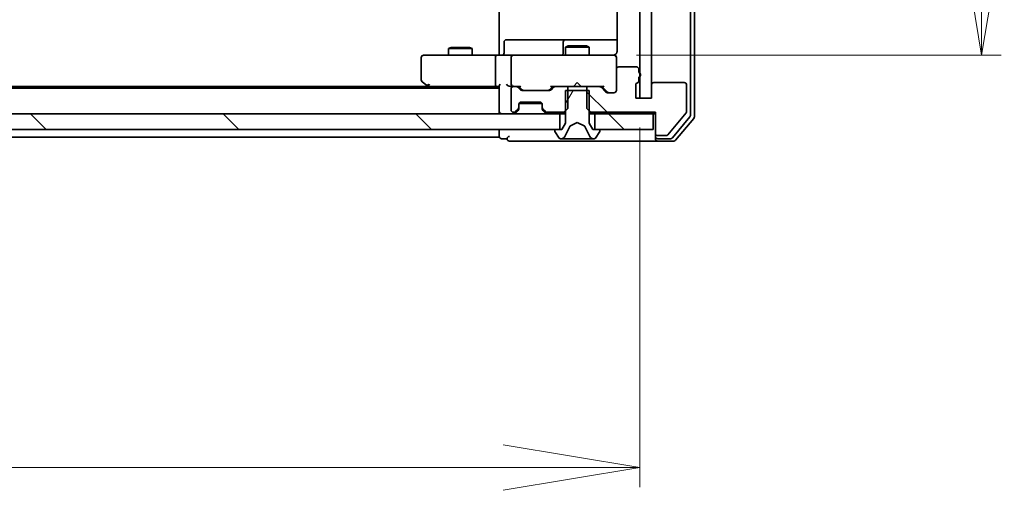
# Model space of a CAD drawing. Units: millimetres. Extents: x 36 to 9480, y 20 to 1566.
# Drawn here: x 2531 to 2657, y 1155 to 1215 of the extents above; entities that cross this region are included whole.
import ezdxf

# ---------------------------------------------------------------- set-up
doc = ezdxf.new("R2010")
doc.units = ezdxf.units.MM
doc.header["$LTSCALE"] = 2.5
doc.layers.get('Defpoints').update_dxf_attribs({"lineweight": 25})
for name, color, linetype, lineweight in [('Dimension (ISO)', 7, 'Continuous', 18), ('Hatch (ISO)', 1, 'Continuous', 18), ('Visible (ISO)', 7, 'Continuous', 35)]:
    doc.layers.add(name, color=color, linetype=linetype, lineweight=lineweight)
doc.styles.add('Note Text (TK)', font='MS PGothic.ttf')
doc.dimstyles.new('Default - Method 1b (TK)', dxfattribs={"dimscale": 2.5, "dimtxt": 2.5, "dimasz": 2.5, "dimexe": 1, "dimexo": 1.5, "dimgap": 1, "dimtad": 1, "dimtoh": 1, "dimdsep": 46, "dimtxsty": 'Note Text (TK)', "dimblk": 'OPEN', "dimcen": 0.09, "dimdle": 5, "dimclrd": 100, "dimclre": 100, "dimclrt": 7, "dimadec": 1, "dimazin": 1, "dimtfac": 1, "dimtmove": 0, "dimatfit": 3, "dimldrblk": 'OPEN', "dimfxl": 1, "dimtolj": 1, "dimlwd": -1, "dimlwe": -1, "dimarcsym": 0})
pattern_1 = [(135.0002, (943.899, -24), (-12.3478, -12.3479), [])]

# ---------------------------------------------------------------- blocks, each defined once
blk = doc.blocks.new('_Open')
at = {"color": 0, "linetype": 'ByBlock', "lineweight": -2}
for p, q in [((-1, 0.1667), (0, 0)), ((-1, -0.1667), (0, 0)), ((0, 0), (-1, 0))]:
    blk.add_line(p, q, dxfattribs=at)
blk = doc.blocks.new('*D32')
at = {"layer": 'Defpoints', "color": 0}
for p in [(2606.11, 1287.52), (2654.11, 1287.52), (2606.11, 1210.52)]:
    blk.add_point(p, dxfattribs=at)
at = {"layer": 'Dimension (ISO)', "color": 100}
for p, q in [((2609.86, 1287.52), (2656.61, 1287.52)), ((2654.11, 1228.02), (2654.11, 1270.02)), ((2609.86, 1210.52), (2656.61, 1210.52))]:
    blk.add_line(p, q, dxfattribs=at)
at = {"layer": 'Dimension (ISO)', "color": 100, "xscale": 17.5, "yscale": 17.5, "zscale": 17.5}
for p, rotation in [((2654.11, 1287.52), 90), ((2654.11, 1210.52), 270)]:
    blk.add_blockref('_Open', p, dxfattribs=dict(at, rotation=rotation))
at = {"layer": 'Dimension (ISO)', "color": 7, "insert": (2639.11, 1239.52), "char_height": 15, "attachment_point": 4, "rotation": 90, "style": 'Note Text (TK)'}
blk.add_mtext('\\A1;77', dxfattribs=at)
blk = doc.blocks.new('*D40')
at = {"layer": 'Defpoints', "color": 0}
for p in [(2194.29, 1205.02), (2610.29, 1205.02), (2610.29, 1157.68)]:
    blk.add_point(p, dxfattribs=at)
at = {"layer": 'Dimension (ISO)', "color": 100}
for p, q in [((2194.29, 1201.27), (2194.29, 1155.18)), ((2610.29, 1201.27), (2610.29, 1155.18)), ((2211.79, 1157.68), (2592.79, 1157.68))]:
    blk.add_line(p, q, dxfattribs=at)
at = {"layer": 'Dimension (ISO)', "color": 100, "xscale": 17.5, "yscale": 17.5, "zscale": 17.5, "rotation": 180}
blk.add_blockref('_Open', (2194.29, 1157.68), dxfattribs=at)
at = {"layer": 'Dimension (ISO)', "color": 100, "xscale": 17.5, "yscale": 17.5, "zscale": 17.5}
blk.add_blockref('_Open', (2610.29, 1157.68), dxfattribs=at)
at = {"layer": 'Dimension (ISO)', "color": 7, "insert": (2386.91, 1172.68), "char_height": 15, "attachment_point": 4, "style": 'Note Text (TK)'}
blk.add_mtext('\\A1;416', dxfattribs=at)

msp = doc.modelspace()

# ---------------------------------------------------------------- hatches: boundary and pattern name
at = {"layer": 'Hatch (ISO)'}
h = msp.add_hatch(dxfattribs=at)
h.set_pattern_fill('ANSI31', color=256, scale=139.7, angle=-14.999978, style=0)
h.set_pattern_definition([(30, (943.899, -24), (-8.73126, 15.12297), [])])
h.paths.add_polyline_path([(2611.7911, 1293.0208), (2610.2911, 1293.0208), (2610.2911, 1205.0208), (2611.7911, 1205.0208)])
h = msp.add_hatch(dxfattribs=at)
h.set_pattern_fill('ANSI31', color=256, scale=139.7, angle=90.00021, style=0)
h.set_pattern_definition(pattern_1)
edge = h.paths.add_edge_path()
edge.add_ellipse((2612.5911, 1200.5208), major_axis=(0, -0.3), ratio=1, start_angle=270, end_angle=360)
edge.add_line((2612.5911, 1200.2208), (2613.6506, 1200.2208))
edge.add_ellipse((2613.6506, 1200.5208), major_axis=(0.3, 0), ratio=1, start_angle=270, end_angle=320.194429)
edge.add_line((2613.881, 1200.3288), (2616.2216, 1203.1374))
edge.add_ellipse((2615.9911, 1203.3294), major_axis=(0.1921, 0.2305), ratio=1, start_angle=270, end_angle=309.805571)
edge.add_line((2616.2911, 1203.3294), (2616.2911, 1206.7208))
edge.add_ellipse((2615.9911, 1206.7208), major_axis=(0, 0.3), ratio=1, start_angle=270, end_angle=360)
edge.add_line((2615.9911, 1207.0208), (2612.0911, 1207.0208))
edge.add_ellipse((2612.0911, 1206.7208), major_axis=(-0.3, 0), ratio=1, start_angle=270, end_angle=360)
edge.add_line((2611.7911, 1206.7208), (2611.7911, 1205.0208))
edge.add_line((2611.7911, 1205.0208), (2609.7911, 1205.0208))
edge.add_line((2609.7911, 1205.0208), (2609.7911, 1206.7208))
edge.add_ellipse((2610.0911, 1206.7208), major_axis=(0, 0.3), ratio=1, start_angle=19.471221, end_angle=90, ccw=False)
edge.add_ellipse((2609.8911, 1207.2865), major_axis=(0.2828, 0.1), ratio=1, start_angle=270, end_angle=340.528779)
edge.add_line((2610.1911, 1207.2865), (2610.1911, 1207.738))
edge.add_ellipse((2610.0911, 1208.0208), major_axis=(0.2828, 0.1), ratio=1, start_angle=270, end_angle=411.057559)
edge.add_line((2610.1911, 1208.3037), (2610.1911, 1208.7208))
edge.add_ellipse((2609.8911, 1208.7208), major_axis=(0, 0.3), ratio=1, start_angle=270, end_angle=360)
edge.add_line((2609.8911, 1209.0208), (2607.5911, 1209.0208))
edge.add_ellipse((2607.5911, 1208.7208), major_axis=(-0.3, 0), ratio=1, start_angle=270, end_angle=360)
edge.add_line((2607.2911, 1208.7208), (2607.2911, 1206.0208))
edge.add_ellipse((2606.9911, 1206.0208), major_axis=(0, -0.3), ratio=1, start_angle=0, end_angle=90, ccw=False)
edge.add_line((2606.9911, 1205.7208), (2606.1654, 1205.7208))
edge.add_ellipse((2606.1654, 1206.0208), major_axis=(-0.3, 0), ratio=1, start_angle=45, end_angle=90, ccw=False)
edge.add_line((2605.9532, 1205.8087), (2605.329, 1206.4329))
edge.add_ellipse((2605.1168, 1206.2208), major_axis=(-0.2121, 0.2121), ratio=1, start_angle=270, end_angle=315)
edge.add_line((2605.1168, 1206.5208), (2603.5206, 1206.5208))
edge.add_line((2603.5206, 1206.5208), (2603.5206, 1203.7208))
edge.add_line((2603.5206, 1203.7208), (2604.0206, 1203.2208))
edge.add_line((2604.0206, 1203.2208), (2612.2911, 1203.2208))
edge.add_line((2612.2911, 1203.2208), (2612.2911, 1200.5208))
h = msp.add_hatch(dxfattribs=at)
h.set_pattern_fill('ANSI31', color=256, scale=139.7, angle=90.00021, style=0)
h.set_pattern_definition([(135.0002, (944, -24), (-12.3478, -12.3479), [])])
edge = h.paths.add_edge_path()
edge.add_ellipse((2599.5666, 1206.2208), major_axis=(-0.3, 0), ratio=1, start_angle=270, end_angle=315)
edge.add_line((2599.3545, 1206.4329), (2599.0302, 1206.1087))
edge.add_ellipse((2598.8181, 1206.3208), major_axis=(-0.2121, -0.2121), ratio=1, start_angle=45, end_angle=90, ccw=False)
edge.add_line((2598.8181, 1206.0208), (2595.3166, 1206.0208))
edge.add_ellipse((2595.3166, 1206.3208), major_axis=(-0.3, 0), ratio=1, start_angle=45, end_angle=90, ccw=False)
edge.add_line((2595.1045, 1206.1087), (2594.7802, 1206.4329))
edge.add_ellipse((2594.5681, 1206.2208), major_axis=(-0.2121, 0.2121), ratio=1, start_angle=270, end_angle=315)
edge.add_line((2594.5681, 1206.5208), (2594.1923, 1206.5208))
edge.add_ellipse((2594.1923, 1206.2208), major_axis=(-0.3, 0), ratio=1, start_angle=270, end_angle=360)
edge.add_line((2593.8923, 1206.2208), (2593.8923, 1203.5208))
edge.add_ellipse((2594.1923, 1203.5208), major_axis=(0, -0.3), ratio=1, start_angle=270, end_angle=360)
edge.add_line((2594.1923, 1203.2208), (2594.2681, 1203.2208))
edge.add_ellipse((2594.2681, 1203.5208), major_axis=(0.3, 0), ratio=1, start_angle=270, end_angle=315)
edge.add_line((2594.4802, 1203.3087), (2594.8045, 1203.6329))
edge.add_ellipse((2594.5923, 1203.8451), major_axis=(0.2121, 0.2121), ratio=1, start_angle=270, end_angle=315)
edge.add_line((2594.8923, 1203.8451), (2594.8923, 1204.2208))
edge.add_ellipse((2595.1923, 1204.2208), major_axis=(0, 0.3), ratio=1, start_angle=0, end_angle=90, ccw=False)
edge.add_line((2595.1923, 1204.5208), (2597.5923, 1204.5208))
edge.add_ellipse((2597.5923, 1204.2208), major_axis=(0.3, 0), ratio=1, start_angle=0, end_angle=90, ccw=False)
edge.add_line((2597.8923, 1204.2208), (2597.8923, 1203.8451))
edge.add_ellipse((2598.1923, 1203.8451), major_axis=(0, -0.3), ratio=1, start_angle=270, end_angle=315)
edge.add_line((2597.9802, 1203.6329), (2598.3045, 1203.3087))
edge.add_ellipse((2598.5166, 1203.5208), major_axis=(0.2121, -0.2121), ratio=1, start_angle=270, end_angle=315)
edge.add_line((2598.5166, 1203.2208), (2600.6628, 1203.2208))
edge.add_line((2600.6628, 1203.2208), (2601.1628, 1203.7208))
edge.add_line((2601.1628, 1203.7208), (2601.1628, 1206.5208))
edge.add_line((2601.1628, 1206.5208), (2599.5666, 1206.5208))
h = msp.add_hatch(dxfattribs=at)
h.set_pattern_fill('ANSI31', color=256, scale=139.7, angle=14.999978, style=0)
h.set_pattern_definition([(60, (943.899, -24), (-15.12297, 8.73126), [])])
edge = h.paths.add_edge_path()
edge.add_ellipse((2605.0911, 1200.9208), major_axis=(0, 0.1), ratio=1, start_angle=270, end_angle=360)
edge.add_line((2605.0911, 1201.0208), (2604.2911, 1201.0208))
edge.add_line((2604.2911, 1201.0208), (2603.7911, 1201.8208))
edge.add_line((2603.7911, 1201.8208), (2603.7911, 1206.0208))
edge.add_line((2603.7911, 1206.0208), (2600.7911, 1206.0208))
edge.add_line((2600.7911, 1206.0208), (2600.7911, 1201.8208))
edge.add_line((2600.7911, 1201.8208), (2600.2911, 1201.0208))
edge.add_line((2600.2911, 1201.0208), (2599.4911, 1201.0208))
edge.add_ellipse((2599.4911, 1200.9208), major_axis=(-0.1, 0), ratio=1, start_angle=270, end_angle=360)
edge.add_line((2599.3911, 1200.9208), (2599.3911, 1200.8801))
edge.add_ellipse((2599.5911, 1200.8801), major_axis=(0, -0.2), ratio=1, start_angle=270, end_angle=303.023868)
edge.add_line((2599.4234, 1200.7711), (2599.9819, 1199.9118))
edge.add_ellipse((2600.1496, 1200.0208), major_axis=(0.109, -0.1677), ratio=1, start_angle=270, end_angle=326.976132)
edge.add_line((2600.1496, 1199.8208), (2600.231, 1199.8208))
edge.add_ellipse((2600.231, 1200.3208), major_axis=(0.5, 0), ratio=1, start_angle=270, end_angle=333.608297)
edge.add_line((2600.6789, 1200.0986), (2601.3223, 1201.3951))
edge.add_ellipse((2601.3671, 1201.3729), major_axis=(0.0222, 0.0448), ratio=1, start_angle=54.391703, end_angle=90, ccw=False)
edge.add_line((2601.3436, 1201.417), (2602.2911, 1201.9208))
edge.add_line((2602.2911, 1201.9208), (2603.2386, 1201.417))
edge.add_ellipse((2603.2151, 1201.3729), major_axis=(0.0441, -0.0235), ratio=1, start_angle=54.391703, end_angle=90, ccw=False)
edge.add_line((2603.2599, 1201.3951), (2603.9033, 1200.0986))
edge.add_ellipse((2604.3512, 1200.3208), major_axis=(0.2223, -0.4479), ratio=1, start_angle=270, end_angle=333.608297)
edge.add_line((2604.3512, 1199.8208), (2604.4326, 1199.8208))
edge.add_ellipse((2604.4326, 1200.0208), major_axis=(0.2, 0), ratio=1, start_angle=270, end_angle=326.976132)
edge.add_line((2604.6002, 1199.9118), (2605.1588, 1200.7711))
edge.add_ellipse((2604.9911, 1200.8801), major_axis=(0.109, 0.1677), ratio=1, start_angle=270, end_angle=303.023868)
edge.add_line((2605.1911, 1200.8801), (2605.1911, 1200.9208))
h = msp.add_hatch(dxfattribs=at)
h.set_pattern_fill('ANSI31', color=256, scale=139.7, angle=90.00021, style=0)
h.set_pattern_definition(pattern_1)
h.paths.add_polyline_path([(2600.0411, 1201.0208), (2600.0411, 1203.0208), (2204.5411, 1203.0208), (2204.5411, 1201.0208)])
h = msp.add_hatch(dxfattribs=at)
h.set_pattern_fill('ANSI31', color=256, scale=139.7, angle=90.00021, style=0)
h.set_pattern_definition(pattern_1)
h.paths.add_polyline_path([(2611.9911, 1201.0208), (2611.9911, 1203.0208), (2604.5411, 1203.0208), (2604.5411, 1201.0208)])

# ---------------------------------------------------------------- linework, layer by layer
at = {"layer": 'Visible (ISO)'}
for p, q in [((2616.7911, 1202.8105), (2616.7911, 1295.2312)), ((2617.2911, 1202.6294), (2617.2911, 1295.4122)), ((2610.2911, 1293.0208), (2610.2911, 1205.0208)), ((2611.7911, 1205.0208), (2611.7911, 1293.0208)), ((2592.2911, 1211.0208), (2592.2911, 1216.8208)), ((2607.3809, 1216.6067), (2607.3809, 1211.0208)), ((2592.8924, 1210.8208), (2592.8924, 1212.2208)), ((2597.1221, 1212.5208), (2593.1924, 1212.5208)), ((2600.7966, 1212.5208), (2597.1221, 1212.5208)), ((2600.4966, 1212.2208), (2600.4966, 1210.8208)), ((2601.0978, 1211.7242), (2600.7911, 1211.5708)), ((2600.9681, 1212.5208), (2600.7966, 1212.5208)), ((2607.3809, 1212.5208), (2600.9681, 1212.5208)), ((2601.0978, 1211.7242), (2603.4844, 1211.7242)), ((2603.4844, 1211.7242), (2603.7911, 1211.5708)), ((2583.3545, 1210.5208), (2582.5911, 1210.5208)), ((2591.9154, 1210.5208), (2583.3545, 1210.5208)), ((2586.0978, 1211.5242), (2585.7911, 1211.3708)), ((2588.7911, 1211.3708), (2585.7911, 1211.3708)), ((2585.7911, 1210.5208), (2585.7911, 1211.3708)), ((2586.0978, 1211.5242), (2588.4844, 1211.5242)), ((2588.4844, 1211.5242), (2588.7911, 1211.3708)), ((2588.7911, 1210.5208), (2588.7911, 1211.3708)), ((2591.9154, 1210.5208), (2594.0911, 1210.5208)), ((2592.2911, 1211.0208), (2592.2911, 1210.7459)), ((2592.2911, 1210.5286), (2592.2911, 1210.7459)), ((2594.9093, 1210.5208), (2594.0911, 1210.5208)), ((2606.1057, 1210.5208), (2594.9093, 1210.5208)), ((2603.7911, 1211.5708), (2600.7911, 1211.5708)), ((2600.7911, 1210.5208), (2600.7911, 1211.5708)), ((2603.7911, 1210.5208), (2603.7911, 1211.5708)), ((2606.9911, 1210.5208), (2606.1057, 1210.5208)), ((2582.2911, 1210.2208), (2582.2911, 1207.3708)), ((2591.7911, 1210.2208), (2591.7911, 1206.8208)), ((2593.7911, 1210.2208), (2593.7911, 1206.8208)), ((2607.2911, 1210.2208), (2607.2911, 1210.2441)), ((2607.2911, 1208.7208), (2607.2911, 1210.2208)), ((2607.2911, 1208.7208), (2607.2911, 1206.0208)), ((2609.8911, 1209.0208), (2607.5911, 1209.0208)), ((2610.1911, 1208.3037), (2610.1911, 1208.7208)), ((2582.4111, 1207.1308), (2583.1444, 1206.5808)), ((2583.1444, 1206.5808), (2583.4911, 1206.3208)), ((2583.3545, 1206.8208), (2583.1989, 1206.6652)), ((2592.2911, 1206.6087), (2592.2911, 1203.3208)), ((2601.7911, 1206.5208), (2601.8511, 1206.5808)), ((2602.2911, 1207.0208), (2601.8511, 1206.5808)), ((2602.2911, 1207.0208), (2602.7311, 1206.5808)), ((2602.7311, 1206.5808), (2602.7911, 1206.5208)), ((2609.7911, 1205.0208), (2609.7911, 1206.7208)), ((2610.1911, 1207.2865), (2610.1911, 1207.738)), ((2611.7911, 1206.7208), (2611.7911, 1205.0208)), ((2615.9911, 1207.0208), (2612.0911, 1207.0208)), ((2616.2911, 1203.3294), (2616.2911, 1206.7208)), ((2592.2911, 1206.3208), (2212.2911, 1206.3208)), ((2583.2244, 1206.5208), (2221.3578, 1206.5208)), ((2583.3244, 1206.5208), (2591.9154, 1206.5208)), ((2591.9154, 1206.5208), (2592.2911, 1206.5208)), ((2593.7154, 1206.5208), (2594.0911, 1206.5208)), ((2593.7911, 1206.2208), (2593.7911, 1203.5208)), ((2594.4668, 1206.5208), (2594.0911, 1206.5208)), ((2594.4668, 1206.5208), (2594.9672, 1206.5208)), ((2595.0032, 1206.1087), (2594.679, 1206.4329)), ((2595.2032, 1206.1087), (2594.7911, 1206.5208)), ((2598.7168, 1206.0208), (2595.2154, 1206.0208)), ((2598.729, 1206.1087), (2599.1411, 1206.5208)), ((2599.2532, 1206.4329), (2598.929, 1206.1087)), ((2598.965, 1206.5208), (2599.4654, 1206.5208)), ((2601.0616, 1206.5208), (2599.4654, 1206.5208)), ((2603.7911, 1206.0208), (2600.7911, 1206.0208)), ((2600.7911, 1206.0208), (2600.7911, 1201.8208)), ((2601.0616, 1203.7208), (2601.0616, 1206.5208)), ((2601.0616, 1206.5208), (2603.5206, 1206.5208)), ((2605.1168, 1206.5208), (2603.5206, 1206.5208)), ((2603.5206, 1206.5208), (2603.5206, 1203.7208)), ((2603.7911, 1201.8208), (2603.7911, 1206.0208)), ((2605.1168, 1206.5208), (2605.6172, 1206.5208)), ((2605.9532, 1205.8087), (2605.329, 1206.4329)), ((2605.4411, 1206.5208), (2606.1532, 1205.8087)), ((2606.9911, 1205.7208), (2606.1654, 1205.7208)), ((2594.7911, 1203.8451), (2594.7911, 1204.2208)), ((2594.8083, 1204.3208), (2597.7739, 1204.3208)), ((2595.0911, 1204.5208), (2597.4911, 1204.5208)), ((2597.7911, 1204.2208), (2597.7911, 1203.8451)), ((2611.7911, 1205.0208), (2609.7911, 1205.0208)), ((2610.2911, 1205.0208), (2611.7911, 1205.0208)), ((2600.0411, 1203.0208), (2204.5411, 1203.0208)), ((2592.2911, 1203.3208), (2592.2911, 1203.0208)), ((2594.0911, 1203.2208), (2594.1668, 1203.2208)), ((2594.379, 1203.3087), (2594.7032, 1203.6329)), ((2594.379, 1203.1087), (2594.7032, 1203.4329)), ((2594.7032, 1203.4329), (2594.7237, 1203.4534)), ((2594.7911, 1203.6451), (2594.7911, 1203.8451)), ((2597.7911, 1203.8451), (2597.7911, 1203.6451)), ((2597.8585, 1203.4534), (2597.879, 1203.4329)), ((2597.879, 1203.6329), (2598.2032, 1203.3087)), ((2597.879, 1203.4329), (2598.2032, 1203.1087)), ((2598.4154, 1203.2208), (2600.5616, 1203.2208)), ((2600.0411, 1201.0208), (2600.0411, 1203.0208)), ((2600.0411, 1203.0208), (2600.7911, 1203.0208)), ((2600.5616, 1203.2208), (2601.0616, 1203.7208)), ((2600.5616, 1203.2208), (2600.7911, 1203.2208)), ((2603.5206, 1203.7208), (2604.0206, 1203.2208)), ((2603.7911, 1203.2208), (2604.0206, 1203.2208)), ((2603.7911, 1203.0208), (2604.5411, 1203.0208)), ((2604.0206, 1203.2208), (2612.2911, 1203.2208)), ((2611.9911, 1203.0208), (2604.5411, 1203.0208)), ((2604.5411, 1203.0208), (2604.5411, 1201.0208)), ((2611.9911, 1203.0208), (2612.2911, 1203.0208)), ((2611.9911, 1201.0208), (2611.9911, 1203.0208)), ((2612.2911, 1203.2208), (2612.2911, 1200.5208)), ((2613.881, 1200.3288), (2616.2216, 1203.1374)), ((2600.7911, 1201.8208), (2600.2911, 1201.0208)), ((2601.3436, 1201.417), (2602.2911, 1201.9208)), ((2602.2911, 1201.9208), (2603.2386, 1201.417)), ((2604.2911, 1201.0208), (2603.7911, 1201.8208)), ((2614.4802, 1199.9288), (2616.7216, 1202.6184)), ((2614.881, 1199.6288), (2617.2216, 1202.4374)), ((2204.5411, 1201.0208), (2600.0411, 1201.0208)), ((2592.2911, 1201.0208), (2592.2911, 1200.3208)), ((2592.2911, 1200.3208), (2592.2911, 1200.0208)), ((2599.3911, 1200.9208), (2599.3911, 1200.8801)), ((2599.4234, 1200.7711), (2599.9819, 1199.9118)), ((2600.2911, 1201.0208), (2599.4911, 1201.0208)), ((2600.6789, 1200.0986), (2601.3223, 1201.3951)), ((2603.2599, 1201.3951), (2603.9033, 1200.0986)), ((2605.0911, 1201.0208), (2604.2911, 1201.0208)), ((2604.5411, 1201.0208), (2611.9911, 1201.0208)), ((2604.6002, 1199.9118), (2605.1588, 1200.7711)), ((2605.1911, 1200.8801), (2605.1911, 1200.9208)), ((2612.2911, 1200.5208), (2612.2911, 1200.1208)), ((2404.6711, 1200.0208), (2592.2911, 1200.0208)), ((2592.5911, 1199.8208), (2593.2911, 1199.8208)), ((2593.5911, 1199.5208), (2597.2911, 1199.5208)), ((2597.2911, 1199.5208), (2612.5911, 1199.5208)), ((2600.1496, 1199.8208), (2600.231, 1199.8208)), ((2600.231, 1199.8208), (2600.2684, 1199.8208)), ((2600.2684, 1199.8208), (2601.0479, 1199.8208)), ((2601.887, 1199.8208), (2601.0479, 1199.8208)), ((2601.887, 1199.8208), (2601.9006, 1199.8208)), ((2601.9006, 1199.8208), (2602.6815, 1199.8208)), ((2602.6815, 1199.8208), (2602.6951, 1199.8208)), ((2603.5343, 1199.8208), (2602.6951, 1199.8208)), ((2603.5343, 1199.8208), (2604.3138, 1199.8208)), ((2604.3138, 1199.8208), (2604.3512, 1199.8208)), ((2604.3512, 1199.8208), (2604.4326, 1199.8208)), ((2612.2911, 1199.8208), (2612.2911, 1200.1208)), ((2612.5911, 1200.2208), (2613.6506, 1200.2208)), ((2612.5911, 1199.8208), (2614.2497, 1199.8208)), ((2612.5911, 1199.5208), (2614.6506, 1199.5208))]:
    msp.add_line(p, q, dxfattribs=at)
for centre, radius, start, end in [((2593.1924, 1212.2208), 0.3, 90, 180), ((2600.7966, 1212.2208), 0.3, 90, 180), ((2582.5911, 1210.2208), 0.3, 90, 180), ((2592.5924, 1210.8208), 0.3, 270, 0), ((2594.0911, 1210.2208), 0.3, 90, 180), ((2600.1966, 1210.8208), 0.3, 270, 0), ((2606.7911, 1211.0208), 0.5, 270, 284.477512), ((2606.9911, 1210.2462), 0.3, 0, 104.477512), ((2606.9911, 1210.2208), 0.3, 0, 90), ((2607.5911, 1208.7208), 0.3, 90, 180), ((2609.8911, 1208.7208), 0.3, 0, 90), ((2610.0911, 1208.0208), 0.3, 289.471221, 70.528779), ((2582.5911, 1207.3708), 0.3, 180, 233.130102), ((2583.3244, 1206.8208), 0.3, 233.130102, 246.562021), ((2594.0911, 1206.8208), 0.3, 180, 211.244455), ((2610.0911, 1206.7208), 0.3, 109.471221, 180), ((2609.8911, 1207.2865), 0.3, 289.471221, 0), ((2612.0911, 1206.7208), 0.3, 90, 180), ((2615.9911, 1206.7208), 0.3, 0, 90), ((2583.3244, 1206.8208), 0.3, 246.562004, 270), ((2594.0911, 1206.2208), 0.3, 90, 180), ((2594.0911, 1206.8208), 0.3, 246.562016, 270), ((2594.4668, 1206.2208), 0.3, 45, 90), ((2595.2154, 1206.3208), 0.3, 225, 270), ((2598.7168, 1206.3208), 0.3, 270, 315), ((2599.4654, 1206.2208), 0.3, 90, 135), ((2605.1168, 1206.2208), 0.3, 45, 90), ((2606.1654, 1206.0208), 0.3, 225, 270), ((2606.9911, 1206.0208), 0.3, 270, 0), ((2595.0911, 1204.2208), 0.3, 90, 180), ((2597.4911, 1204.2208), 0.3, 0, 90), ((2592.5911, 1203.3208), 0.3, 180, 270), ((2594.0911, 1203.5208), 0.3, 180, 270), ((2594.1668, 1203.5208), 0.3, 270, 315), ((2594.1668, 1203.3208), 0.3, 270, 315), ((2594.4911, 1203.8451), 0.3, 315, 0), ((2594.4911, 1203.6451), 0.3, 315, 0), ((2598.0911, 1203.8451), 0.3, 180, 225), ((2598.0911, 1203.6451), 0.3, 180, 225), ((2598.4154, 1203.5208), 0.3, 225, 270), ((2598.4154, 1203.3208), 0.3, 225, 270), ((2615.9911, 1203.3294), 0.3, 320.194429, 0), ((2616.4911, 1202.8105), 0.3, 320.194429, 0), ((2616.9911, 1202.6294), 0.3, 320.194429, 0), ((2599.4911, 1200.9208), 0.1, 90, 180), ((2599.5911, 1200.8801), 0.2, 180, 213.023868), ((2601.3671, 1201.3729), 0.05, 118, 153.608297), ((2603.2151, 1201.3729), 0.05, 26.391703, 62), ((2605.0911, 1200.9208), 0.1, 0, 90), ((2604.9911, 1200.8801), 0.2, 326.976132, 0), ((2612.5911, 1200.5208), 0.3, 180, 270), ((2613.6506, 1200.5208), 0.3, 270, 320.194429), ((2592.5911, 1200.1208), 0.3, 180, 270), ((2593.5911, 1199.8208), 0.3, 90, 180), ((2593.5911, 1199.8208), 0.3, 180, 270), ((2600.1496, 1200.0208), 0.2, 213.023868, 270), ((2600.231, 1200.3208), 0.5, 270, 333.608297), ((2604.3512, 1200.3208), 0.5, 206.391703, 270), ((2604.4326, 1200.0208), 0.2, 270, 326.976132), ((2612.5911, 1200.1208), 0.3, 180, 270), ((2612.5911, 1199.8208), 0.3, 180, 270), ((2614.2497, 1200.1208), 0.3, 270, 320.194429), ((2614.6506, 1199.8208), 0.3, 270, 320.194429)]:
    msp.add_arc(centre, radius, start, end, dxfattribs=at)
for centre, major_axis, ratio, start_param, end_param in [((2591.9154, 1210.2208), (0, -0.3), 0.41421356, 3.14159265, 4.71238898), ((2583.3545, 1206.7983), (0.2411, -0.4823), 0.37002441, 4.52944541, 4.80417225), ((2591.9154, 1206.8208), (0, -0.3), 0.41421356, 4.71238898, 6.28318531), ((2592.5911, 1206.8208), (0.2772, 0.2772), 0.41421356, 1.96349541, 2.74889357), ((2593.4154, 1206.8208), (-0.2772, 0.2772), 0.41421356, 1.17809725, 1.96349541), ((2593.7154, 1206.8208), (-0.4243, 0), 0.70710678, 0.78539816, 1.57079633), ((2594.0911, 1206.7983), (-0.2515, -0.483), 0.33843751, 4.88684285, 5.16156968), ((2594.1233, 1206.8208), (-0.6487, -0.2044), 0.33843751, 1.23011504, 1.46454615), ((2595.0703, 1206.8208), (0.1246, 0.2958), 0.40041045, 3.30861727, 3.95211838), ((2598.8619, 1206.8208), (-0.1246, 0.2958), 0.40041045, 2.33106693, 2.97456804), ((2605.7203, 1206.8208), (0.1246, 0.2958), 0.40041045, 3.30861727, 3.95211838), ((2595.4154, 1206.3208), (-0.3, 0), 0.99985076, 0.78532354, 1.57079633), ((2598.5168, 1206.3208), (0.3, 0), 0.99985076, 4.71238898, 5.49786177), ((2606.3654, 1206.0208), (-0.3, 0), 0.99985076, 0.78532354, 1.57079633)]:
    msp.add_ellipse(centre, major_axis=major_axis, ratio=ratio, start_param=start_param, end_param=end_param, dxfattribs=at)
for points, knots in [([(2591.1285, 1210.5208), (2591.1979, 1210.5208), (2591.2698, 1210.5233), (2591.4181, 1210.5303), (2591.4947, 1210.5347), (2591.6517, 1210.542), (2591.7321, 1210.5449), (2591.894, 1210.5468), (2591.9754, 1210.5458), (2592.1357, 1210.5408), (2592.2145, 1210.5368), (2592.2911, 1210.5328)], [0, 0, 0, 0, 0.022954349, 0.022954349, 0.045908698, 0.045908698, 0.068863048, 0.068863048, 0.091817397, 0.091817397, 0.114771746, 0.114771746, 0.114771746, 0.114771746]), ([(2607.2911, 1210.7459), (2607.2715, 1210.7183), (2607.249, 1210.6929), (2607.1794, 1210.6265), (2607.1134, 1210.5844), (2607.0398, 1210.5549), (2607.026, 1210.55), (2607.0117, 1210.5456)], [-0.1237212871, -0.1237212871, -0.1237212871, -0.1237212871, -0.1144259318, -0.1144259318, -0.0948543073, -0.0948543073, -0.0906267725, -0.0906267725, -0.0906267725, -0.0906267725]), ([(2607.2911, 1210.7459), (2607.3114, 1210.7744), (2607.3287, 1210.8052), (2607.3657, 1210.8899), (2607.3809, 1210.9606), (2607.3809, 1211.0208)], [0.1237212871, 0.1237212871, 0.1237212871, 0.1237212871, 0.1333697264, 0.1333697264, 0.1514440253, 0.1514440253, 0.1514440253, 0.1514440253]), ([(2583.2051, 1206.5456), (2583.204, 1206.5483), (2583.203, 1206.5512), (2583.1981, 1206.5679), (2583.1953, 1206.5894), (2583.1952, 1206.6264), (2583.1964, 1206.646), (2583.1989, 1206.6652)], [0.250886766, 0.250886766, 0.250886766, 0.250886766, 0.2528779694, 0.2528779694, 0.2619584182, 0.2619584182, 0.268388032, 0.268388032, 0.268388032, 0.268388032]), ([(2593.9718, 1206.5456), (2593.9662, 1206.548), (2593.9607, 1206.5505), (2593.9268, 1206.5678), (2593.9006, 1206.5871), (2593.8633, 1206.6243), (2593.8468, 1206.6451), (2593.8346, 1206.6652)], [0.3810312192, 0.3810312192, 0.3810312192, 0.3810312192, 0.382741903, 0.382741903, 0.3917616542, 0.3917616542, 0.3985536381, 0.3985536381, 0.3985536381, 0.3985536381])]:
    msp.add_open_spline(points, degree=3, knots=knots, dxfattribs=at)

# ---------------------------------------------------------------- dimensions: what is measured, and where the dimension line sits
at = {"layer": 'Dimension (ISO)', "color": 100}
dim = msp.add_linear_dim(base=(2654.1057, 1287.5208), p1=(2606.1057, 1210.5208), p2=(2606.1057, 1287.5208), angle=90, dimstyle='Default - Method 1b (TK)', override={"dimtxt": 6, "dimasz": 7, "dimgap": 3, "dimdec": 0, "dimtol": 0, "dimlim": 0, "dimtp": 0, "dimtm": 0, "dimtdec": 0, "dimtofl": 0, "dimatfit": 1}, dxfattribs=at)
dim.commit()
dim.dimension.update_dxf_attribs({"geometry": '*D32', "text_midpoint": (2654.1057, 1249.0208), "dimtype": 160})
dim = msp.add_linear_dim(base=(2610.2911, 1157.6801), p1=(2194.2911, 1205.0208), p2=(2610.2911, 1205.0208), dimstyle='Default - Method 1b (TK)', override={"dimtxt": 6, "dimasz": 7, "dimgap": 3, "dimdec": 2, "dimtol": 0, "dimlim": 0, "dimtp": 0, "dimtm": 0, "dimtdec": 2, "dimtofl": 0, "dimatfit": 1}, dxfattribs=at)
dim.commit()
dim.dimension.update_dxf_attribs({"geometry": '*D40', "text_midpoint": (2402.2911, 1157.6801), "dimtype": 160})

doc.saveas('drawing.dxf')
